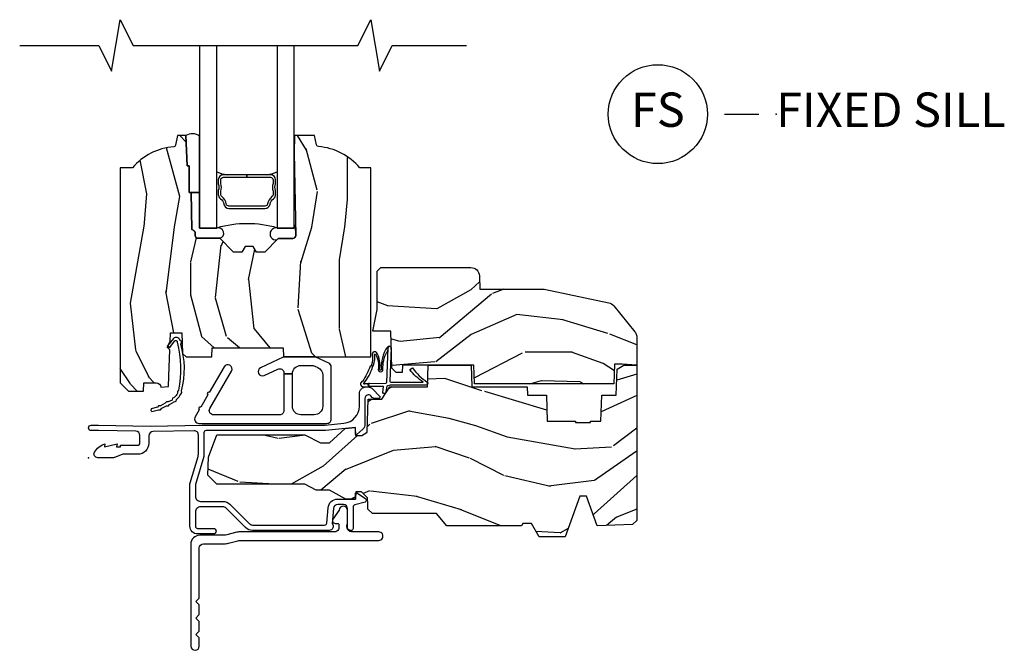
# Model space of a CAD drawing. Extents: x 5.1 to 61.6, y 7.6 to 31.3.
# Drawn here: x 43 to 50.2, y 7.6 to 12.2 of the extents above; entities that cross this region are included whole.
import ezdxf

# ---------------------------------------------------------------- set-up
doc = ezdxf.new("R2010")
doc.units = 0
doc.header["$MEASUREMENT"] = 0
for name, color, linetype in [('ZP-ANNO-MARK', 9, 'Continuous'), ('ZP-ANNO-TITL', 44, 'Continuous'), ('ZP-SECT-ALUM', 63, 'Continuous'), ('ZP-SECT-GLAS', 153, 'Continuous'), ('ZP-SECT-HDWR', 53, 'Continuous'), ('ZP-SECT-SEAL', 8, 'Continuous'), ('ZP-SECT-WDHA', 11, 'Continuous'), ('ZP-SECT-WOOD', 104, 'Continuous'), ('ZP-SECT-WSTP', 40, 'Continuous')]:
    doc.layers.add(name, color=color, linetype=linetype)
doc.layers.add('ZP-ANNO-NPLT', color=7, linetype='Continuous', plot=False)
doc.styles.get("Standard").update_dxf_attribs({"font": 'arial.ttf'})

# ---------------------------------------------------------------- blocks, each defined once
blk = doc.blocks.new('ASW PF AW F S')
at = {"layer": 'ZP-SECT-WDHA'}
h = blk.add_hatch(dxfattribs=at)
h.set_pattern_fill('WOOD3', color=256, scale=2, angle=90, pattern_type=2)
h.set_pattern_definition([(85.23639999999997, (-64.10732942407128, -63.33223751442711), (-1.999983065322525, -22.00000189263917), [0.240832, -23.842358]), (101.3098999999999, (-64.0873294240713, -63.09223751442711), (-1.999995264323212, 8.000001504461904), [0.3059419999999992, -9.892097999999972]), (135, (-64.14732942407129, -62.79223751442711), (-2.000000618897904, 1.224647178113022e-16), [0.226274, -2.602152]), (136.8476, (-64.3073294240713, -62.63223751442711), (-29.9999950750171, 28.00000566776439), [0.438634, -43.42479]), (102.9946, (-64.62732942407129, -62.33223751442711), (3.999995155156693, -18.00000153549879), [0.266834, -26.416494]), (90, (-64.6873294240713, -62.07223751442711), (-2, 2), [0.5, -1.5]), (80.5377, (-64.6873294240713, -61.57223751442711), (-1.999996278404875, -10.00000154739061), [0.24331, -11.922214]), (84.28939999999999, (-64.64732942407129, -63.33223751442711), (-2.000002629332584, -17.99999884699171), [0.200998, -19.898754]), (90, (-64.62732942407129, -63.13223751442711), (-2, 2), [0.3, -1.7]), (118.3008, (-64.62732942407129, -62.83223751442711), (-12.00001774841861, 21.99999023952616), [0.295296, -29.23435]), (142.125, (-64.76732942407129, -62.57223751442711), (9.999998198774431, -8.000003729783886), [0.45607, -22.347438]), (129.2894, (-65.12732942407129, -62.29223751442711), (-9.999999263819644, 12.00000127916504), [0.2842539999999991, -28.14108799999994]), (96.34019999999997, (-65.3073294240713, -62.07223751442711), (-2.000003157919386, 15.99999880521284), [0.362216, -17.748554]), (78.11130000000001, (-65.34732942407129, -61.71223751442711), (-6.000021070497699, -27.99999460209869), [0.388329999999999, -38.44464599999987]), (83.29020000000001, (-65.26732942407129, -63.33223751442711), (1.999987762488058, 18.00000199550261), [0.342344, -33.89214]), (93.36649999999977, (-65.22732942407129, -62.99223751442711), (-2.000021926708988, 31.9999986439374), [0.3405879999999996, -33.71818599999994]), (123.6901, (-65.2473294240713, -62.65223751442711), (2.000002669014383, -3.99999911554232), [0.360556, -6.850548]), (137.4896, (-65.44732942407128, -62.35223751442711), (-22.0000173477424, 19.99998143669362), [0.325575999999999, -32.23206399999987]), (104.9314, (-65.6873294240713, -62.13223751442711), (-5.999993907956282, 22.00000106985105), [0.310484, -30.737866]), (90, (-65.76732942407129, -61.83223751442711), (-2, 2), [0.24, -1.76]), (77.0054, (-65.76732942407129, -61.59223751442711), (3.999995155156692, 18.00000153549879), [0.266833999999999, -26.41649399999994]), (90, (-63.76732942407129, -62.71223751442711), (-2, 2), [0, -2]), (313.1524000000001, (-64.06732942407129, -62.43223751442711), (-28.00000566776439, 29.9999950750171), [0.438633999999999, -43.42478999999987]), (296.5651, (-65.76732942407129, -62.75223751442711), (2.000002618792761, -1.999998315881815), [0.1788859999999995, -4.293249999999984]), (278.1301, (-65.6873294240713, -62.91223751442711), (1.999998711631083, -11.99999955292224), [0.282841999999999, -13.85929199999997]), (246.8014, (-65.64732942407129, -63.19223751442711), (-4.000002650529711, -9.99999946133415), [0.1523159999999995, -15.07922999999997]), (116.5651, (-64.06732942407129, -62.43223751442711), (-2.000002618792761, 1.999998315881816), [0.223606, -4.248530000000001]), (96.7098, (-64.16732942407128, -62.2322375144271), (1.999987762488063, -18.00000199550261), [0.342344, -33.89214]), (79.87529999999998, (-64.20732942407129, -61.89223751442711), (6.000017177233946, 33.99999757929812), [0.568858, -56.31699200000001]), (79.69520000000003, (-63.88732942407128, -63.33223751442711), (1.999989751071982, 12.00000192169581), [0.2236059999999995, -22.13707199999994]), (105.5241, (-63.84732942407129, -63.11223751442711), (5.999995555211211, -22.00000204925839), [0.3736299999999991, -36.98945199999989]), (132.8789, (-63.94732942407128, -62.75223751442712), (23.99999950649528, -26.00000158588162), [0.3821, -37.827846]), (124.6952, (-64.20732942407129, -62.47223751442711), (-14.00001721918892, 19.99998851797505), [0.316227999999999, -31.30654799999994]), (99.46229999999994, (-64.38732942407128, -62.21223751442711), (-1.99999627840487, 10.00000154739061), [0.364966, -11.80056]), (83.41810000000001, (-64.44732942407128, -61.85223751442711), (-3.999973400732614, -34.00000287585999), [0.52345, -51.82156]), (81.86989999999993, (-64.38732942407128, -63.33223751442711), (-1.999998711631099, -11.99999955292224), [0.282841999999999, -13.85929199999997]), (101.3098999999999, (-64.34732942407129, -63.05223751442711), (-1.999995264323212, 8.000001504461904), [0.3059419999999992, -9.892097999999972]), (132.5104, (-64.40732942407129, -62.75223751442712), (19.99998143669362, -22.0000173477424), [0.325576, -32.232064]), (135, (-64.62732942407129, -62.51223751442711), (-2.000000618897904, 1.224647178113022e-16), [0.367696, -2.460732]), (107.354, (-64.88732942407128, -62.25223751442711), (7.999989004518235, -26.00000403819367), [0.335262, -33.190848]), (86.63350000000004, (-64.98732942407129, -61.93223751442711), (-2.000021926708969, -31.9999986439374), [0.340587999999999, -33.71818599999987]), (72.89729999999999, (-64.9673294240713, -61.59223751442711), (5.999990986860595, 20.00000346191399), [0.27203, -26.930912]), (81.25380000000001, (-64.88732942407128, -63.33223751442711), (2.000008394115061, 13.9999986727127), [0.263057999999999, -26.04283399999994]), (104.9314, (-64.84732942407129, -63.07223751442711), (-5.999993907956282, 22.00000106985105), [0.310484, -30.737866]), (122.0054, (-64.92732942407129, -62.77223751442711), (6.000002210755387, -9.9999978895751), [0.377359999999999, -18.49060399999994]), (139.8991, (-65.12732942407129, -62.45223751442711), (26.0000038590926, -21.99999611957034), [0.49679, -49.18218]), (105.9454, (-65.50732942407129, -62.13223751442711), (1.999999778592759, -8.000000253304304), [0.291204, -14.269016]), (83.99099999999996, (-65.58732942407129, -61.85223751442711), (1.999998634963692, 19.99999950181208), [0.3821, -37.827846]), (66.80139999999999, (-65.5473294240713, -61.47223751442711), (4.000002650529713, 9.999999461334149), [0.152316, -15.07923]), (80.5377, (-65.48732942407129, -63.33223751442711), (-1.999996278404875, -10.00000154739061), [0.24331, -11.922214]), (100.008, (-65.44732942407128, -63.09223751442711), (-4.000006944313297, 21.99999910914956), [0.345254, -34.1801]), (127.4054, (-65.50732942407129, -62.75223751442711), (-20.0000199052301, 25.99998492996009), [0.428018, -42.37385]), (119.0546, (-63.76732942407129, -62.41223751442711), (-8.00000005439856, 14.00000076913937), [0.205912, -20.385348]), (100.7843, (-63.86732942407129, -62.2322375144271), (6.000001099358628, -31.99999900738853), [0.4275519999999992, -42.32756599999988]), (82.87500000000001, (-63.94732942407128, -61.81223751442711), (-1.999996563787934, -14.00000075969057), [0.4837359999999999, -15.64078])])
edge = h.paths.add_edge_path()
edge.add_line((2.052504133377482, 2.109000000000131), (1.973504133377418, 2.109000000000131))
edge.add_arc((1.638064352050842, 1.827355041319653), 0.4379996913772308, 40.01779313826731, 85.4925177383528)
edge.add_arc((1.673665272811498, 2.278953640552134), 0.01499999999986626, 191.9999999981122, 265.49251773825466, ccw=False)
edge.add_line((1.658993058800519, 2.275834965190379), (1.64450413337741, 2.344000000000131))
edge.add_line((1.64450413337741, 2.344000000000131), (1.498420881354747, 2.344000000000131))
edge.add_line((1.498420881354747, 2.344000000000131), (1.496238998238738, 2.219000000000117))
edge.add_line((1.496238998238738, 2.219000000000117), (1.506755727958165, 1.616496957890542))
edge.add_arc((1.486758774055041, 1.616147909761795), 0.01999999999999659, -88.99999999999562, 1.000000000004377, ccw=False)
edge.add_line((1.487107822183788, 1.59615095585867), (1.380260626414923, 1.594285931119126))
edge.add_line((1.380260626414923, 1.594285931119126), (1.282474695528521, 1.496499999999751))
edge.add_line((1.282474695528521, 1.496499999999751), (1.222474695528575, 1.496499999999751))
edge.add_line((1.222474695528575, 1.496499999999751), (1.198803334491771, 1.537499999999747))
edge.add_line((1.198803334491771, 1.537499999999747), (1.138803334491826, 1.537499999999747))
edge.add_line((1.138803334491826, 1.537499999999747), (1.115131973455021, 1.496499999999751))
edge.add_line((1.115131973455021, 1.496499999999751), (1.055131973455076, 1.496499999999751))
edge.add_line((1.055131973455076, 1.496499999999751), (0.9551319694673737, 1.59650000398741))
edge.add_line((0.9551319694673737, 1.59650000398741), (0.7958410279796055, 1.59650000398741))
edge.add_arc((0.7958410279796185, 1.616500003987398), 0.01999999999998803, 180.9999999999616, 269.9999999999628, ccw=False)
edge.add_line((0.7758440740765025, 1.616150955858666), (0.7755049130089162, 1.635581480405671))
edge.add_arc((0.755507959105794, 1.635232432276939), 0.01999999999999411, 0.9999999999606148, 59.99999999995718)
edge.add_line((0.765507959105804, 1.652552940352615), (0.7525864686774355, 1.660013166329742))
edge.add_line((0.7525864686774355, 1.660013166329742), (0.7478738309659718, 1.930000000000144))
edge.add_line((0.7478738309659718, 1.930000000000144), (0.7318738309660091, 1.930000000000144))
edge.add_line((0.7318738309660091, 1.930000000000144), (0.7318738309660091, 2.125000000000137))
edge.add_line((0.7318738309660091, 2.125000000000137), (0.7168738309659659, 2.125000000000137))
edge.add_line((0.7168738309659659, 2.125000000000137), (0.7082278442548784, 2.34400000000006))
edge.add_line((0.7082278442548784, 2.34400000000006), (0.6485041333774859, 2.344000000000131))
edge.add_line((0.6485041333774859, 2.344000000000131), (0.6335903333525437, 2.273836087356367))
edge.add_arc((0.6189181193416798, 2.276954762718602), 0.01499999999985339, 274.33589840047534, 348.0000000000028, ccw=False)
edge.add_arc((0.653166478659767, 1.825251574472393), 0.4379996913772721, 94.33589840042157, 139.6219647675229)
edge.add_line((0.3195041333807183, 2.109000000000131), (0.2305041333774795, 2.109000000000131))
edge.add_line((0.2305041333774795, 2.109000000000131), (0.2305041333774795, 0.5440000000001337))
edge.add_line((0.2305041333774795, 0.5440000000001337), (0.2905041333774818, 0.4840000000001314))
edge.add_line((0.2905041333774818, 0.4840000000001314), (0.3994088872079544, 0.4840000000001314))
edge.add_line((0.3994088872079544, 0.4840000000001314), (0.4015041333774718, 0.5440000000001337))
edge.add_line((0.4015041333774718, 0.5440000000001337), (0.4929723682976999, 0.5440000000001337))
edge.add_arc((0.4929723682976913, 0.5103401490250575), 0.03365985097507618, 5.000000002903107, 89.99999999998539, ccw=False)
edge.add_line((0.5265041333774718, 0.5132737983392648), (0.582504133377455, 0.5181731634995916))
edge.add_line((0.582504133377455, 0.5181731634995916), (0.585152064856203, 0.5940000000001451))
edge.add_line((0.585152064856203, 0.5940000000001451), (0.5921955186671823, 0.7856162065545451))
edge.add_line((0.5921955186671823, 0.7856162065545451), (0.5735041756331896, 0.8043075495439158))
edge.add_line((0.5735041756331896, 0.8043075495439158), (0.5942715443921145, 0.8450658056413918))
edge.add_line((0.5942715443921145, 0.8450658056413918), (0.5965041756331573, 0.9089999999999296))
edge.add_line((0.5965041756331573, 0.9089999999999296), (0.6785041333774586, 0.9089999999999296))
edge.add_line((0.6785041333774586, 0.9089999999999296), (0.6837427805080267, 0.7589847706761166))
edge.add_line((0.6837427805080267, 0.7589847706761166), (0.7096152679067984, 0.7339999999999893))
edge.add_line((0.7096152679067984, 0.7339999999999893), (0.8972353475095645, 0.7339999999999893))
edge.add_line((0.8972353475095645, 0.7339999999999893), (0.8995041333780307, 0.7989695267729733))
edge.add_line((0.8995041333780307, 0.7989695267729733), (1.415504133377993, 0.7989695267729733))
edge.add_line((1.415504133377993, 0.7989695267729733), (1.417772919246403, 0.7339999999999893))
edge.add_line((1.417772919246403, 0.7339999999999893), (2.052504133377482, 0.7339999999999893))
edge.add_line((2.052504133377482, 0.7339999999999893), (2.052504133377482, 2.109000000000131))
h = blk.add_hatch(dxfattribs=at)
h.set_pattern_fill('WOOD3', color=256, scale=2, angle=170, pattern_type=2)
h.set_pattern_definition([(165.2364, (4.604389940716658, -1.716057957180321), (21.31847901549633, -5.789859065948551), [0.240832, -23.842358]), (181.3099, (4.371509043547066, -1.654686239480014), (-8.225759038695628, -0.5804251597106893), [0.3059419999999998, -9.892097999999994]), (215, (4.065647826983389, -1.661680251360667), (-0.3472964628043537, -1.96961611551987), [0.226274, -2.602152]), (216.8476, (3.880294878074725, -1.791465783415912), (-32.78406714079374, -24.68207778133389), [0.438634, -43.42479]), (182.9946, (3.529285135317647, -2.054509811079739), (18.42113293576037, 0.8135587761682705), [0.266834, -26.416494]), (170, (3.262816228874456, -2.06844975006707), (-2.316911861358276, -1.622319150690555), [0.4999999999999998, -1.499999999999999]), (160.5377, (2.770412352368352, -1.981625661233605), (9.500783344918702, -3.706093886339545), [0.24331, -11.922214]), (164.2894000000001, (4.510619924776515, -2.247854143806913), (17.37924160681557, -5.095285093198485), [0.200998, -19.898754]), (170, (4.317131337727412, -2.193428353213283), (-2.316911861358276, -1.622319150690555), [0.2999999999999998, -1.699999999999999]), (198.3008, (4.021689011823749, -2.141333899913204), (-23.74954216806198, -7.997452301142774), [0.295296, -29.23435]), (222.125, (3.741328251167205, -2.234058459141512), (9.614947161107517, 8.458889687255558), [0.45607, -22.347438]), (209.2894, (3.403068736363693, -2.539967760479166), (-13.55417594471107, -7.764298450998116), [0.284254, -28.141088]), (176.3402, (3.15515435872096, -2.679030556934639), (-16.10421977526048, 0.8087520192303599), [0.362216, -17.748554]), (158.1113, (2.793677640529888, -2.655909523095032), (26.53271904359165, -10.77101530580106), [0.38833, -38.444646]), (163.2902000000001, (4.402958054623019, -2.858434950674482), (-17.37924728909397, 5.095270998947914), [0.342344, -33.89214]), (173.3665, (4.075069345705545, -2.760002260147238), (-31.86114692379661, 3.587104350246542), [0.340588, -33.718186]), (203.6901, (3.736761746128057, -2.720658034800726), (4.286526959831396, 1.275025577407217), [0.360556, -6.850548]), (217.4896, (3.406589784691008, -2.865525132103088), (-23.51639970003244, -18.19282732060551), [0.325576, -32.232064]), (184.9314, (3.148256516388258, -3.063676393739294), (-22.70765962799548, -2.088580424131213), [0.310484, -30.737866]), (170, (2.838922336271241, -3.090366560680191), (-2.316911861358276, -1.622319150690555), [0.2399999999999999, -1.759999999999999]), (157.0054, (2.602568475548312, -3.048690998040128), (-17.03194919702135, 7.064893705450891), [0.266834, -26.416494]), (170, (4.052849514255845, -1.273561451002674), (-2.316911861358276, -1.622319150690555), [0, -1.999999999999999]), (33.15240000000008, (3.725008890112347, -1.520382287159596), (-34.4063776990759, -22.36517819120654), [0.438634, -43.42479]), (16.5651, (3.744945469042474, -3.250122884133767), (2.316910657574222, 1.622322022142024), [0.178886, -4.29325]), (358.1301, (3.91640656373778, -3.199121972319499), (12.1649887274718, -0.1141638171402071), [0.282842, -13.859292]), (326.8014, (4.199098661687877, -3.208351151945751), (9.1534838287124, -5.675715305442), [0.152316, -15.07923]), (196.5651, (3.725008890112347, -1.520382287159596), (-2.316910657574222, -1.622322022142024), [0.2236059999999999, -4.248529999999998]), (176.7098, (3.510682521743213, -1.58413342692743), (18.0738357497184, -1.156064090092353), [0.342344, -33.89214]), (159.8753000000001, (3.168901958612384, -1.564485356641162), (-32.44156916969214, 11.81290105467157), [0.568858, -56.31699200000001]), (159.6952000000001, (4.642592539803381, -1.499400251517635), (-11.47040035302124, 4.053383878502781), [0.2236059999999999, -22.13707199999999]), (185.5241, (4.432880761247374, -1.421805342310422), (22.70766087856624, 2.088581876288339), [0.37363, -36.989452]), (212.8789, (4.060985152396286, -1.457772773651548), (29.77255931841605, 19.12053269156008), [0.3821, -37.827846]), (204.6952000000001, (3.740090455359466, -1.665201299687982), (-22.12722123007477, -10.31436394025576), [0.316228, -31.306548]), (179.4623, (3.452783767596245, -1.797318169036777), (-10.19537476309, -0.2331297955978164), [0.364966, -11.80056]), (163.4181, (3.087834085851833, -1.793893290257415), (32.78887834283088, -9.843243356947559), [0.52345, -51.82156]), (161.8699, (4.555768450969918, -1.991804128023739), (11.4703964642499, -4.053392291597659), [0.282842, -13.859292]), (181.3099, (4.286968207233176, -1.903790328156511), (-8.225759038695628, -0.5804251597106893), [0.3059419999999998, -9.892097999999994]), (212.5104, (3.981106990669499, -1.910784340037164), (25.13874798031407, 15.8758738578798), [0.325576, -32.23206399999999]), (215, (3.706550530859843, -2.085766483059786), (-0.3472964628043537, -1.96961611551987), [0.367696, -2.460732]), (187.354, (3.405351988883268, -2.296667972649559), (26.99418906715191, 3.363597875096818), [0.3352619999999998, -33.19084799999997]), (166.6335000000001, (3.072848690152668, -2.339581331097362), (31.16654659806278, -7.526378549481374), [0.340588, -33.718186]), (152.8972999999999, (2.741487017681855, -2.260844795630361), (-18.65427096867755, 9.381801796357344), [0.27203, -26.930912]), (161.2538, (4.468944362136451, -2.484208004529844), (-13.44000942209144, 4.40069802947001), [0.2630579999999998, -26.04283399999999]), (184.9314, (4.219840273459955, -2.399667168215953), (-22.70765962799548, -2.088580424131213), [0.310484, -30.737866]), (202.0054, (3.910506093342939, -2.426357335156851), (10.8899649016545, 4.172367285044429), [0.37736, -18.490604]), (219.8991, (3.560637976845646, -2.567751468905875), (26.18062003425594, 21.78474614393879), [0.49679, -49.18218]), (185.9454, (3.179513188368306, -2.886410998197096), (8.225758590440604, 0.5804298226595761), [0.291204, -14.269016]), (163.991, (2.889875163311533, -2.916574128691332), (-19.34885845132704, 5.442577628555256), [0.3821, -37.827846]), (146.8014000000001, (2.522594144273571, -2.81119551105741), (-9.153483828712398, 5.675715305442001), [0.152316, -15.07923]), (160.5377, (4.364755455536294, -3.075092656337168), (9.500783344918702, -3.706093886339545), [0.24331, -11.922214]), (180.008, (4.135347521920041, -2.994024783576616), (-22.36036360548723, -0.1189780968844976), [0.345254, -34.1801]), (207.4054, (3.790093995235875, -2.994072868350593), (-29.0779537470708, -15.18132466061387), [0.428018, -42.37385]), (199.0546, (3.757407188352182, -1.221466997702594), (-15.17649473040698, -5.447387456773114), [0.205912, -20.385348]), (180.7843000000001, (3.562776975043292, -1.288691101023768), (32.55573637576239, 0.3521060877535538), [0.4275519999999999, -42.32756599999998]), (162.8750000000001, (3.135265864564811, -1.294543486644634), (13.44001353167818, -4.400686741272038), [0.4837359999999999, -15.64078])])
edge = h.paths.add_edge_path()
edge.add_line((3.314700007252451, 1.227454980074522), (3.784225316301768, 1.127047327426499))
edge.add_arc((3.771259812475633, 1.066418161915712), 0.06199999999999916, 38.92112953012952, 77.92915269187972, ccw=False)
edge.add_line((3.81949652643517, 1.105369662867353), (3.972893191566012, 0.9154064810261636))
edge.add_arc((3.924656477606481, 0.8764549800745195), 0.06199999999999616, 15.000000000006878, 38.921129530135715, ccw=False)
edge.add_line((3.984543878836398, 0.892501760870882), (3.986700007252452, 0.8844549800745227))
edge.add_line((3.986700007252452, 0.8844549800745227), (3.986700007252452, 0.6730000000000125))
edge.add_line((3.986700007252452, 0.6730000000000125), (3.880700007252475, 0.6800000000000069))
edge.add_line((3.880700007252475, 0.6800000000000069), (3.825700007252451, 0.6800000000000104))
edge.add_line((3.825700007252451, 0.6800000000000104), (3.820741257984622, 0.538000000000011))
edge.add_line((3.820741257984622, 0.538000000000011), (2.807414311133837, 0.538000000000011))
edge.add_line((2.807414311133837, 0.538000000000011), (2.80270000725245, 0.6730000000000125))
edge.add_line((2.80270000725245, 0.6730000000000125), (2.283700007252452, 0.6730000000000125))
edge.add_line((2.283700007252452, 0.6730000000000125), (2.281849206469388, 0.6200000000000081))
edge.add_line((2.281849206469388, 0.6200000000000081), (2.23809369424573, 0.6200000000000081))
edge.add_line((2.23809369424573, 0.6200000000000081), (2.207093694245732, 0.6510000000000034))
edge.add_line((2.207093694245732, 0.6510000000000034), (2.19770000725245, 0.9200000000000124))
edge.add_line((2.19770000725245, 0.9200000000000124), (2.066700007252453, 0.9200000000000124))
edge.add_line((2.066700007252453, 0.9200000000000124), (2.09870000725245, 1.077454980074524))
edge.add_line((2.09870000725245, 1.077454980074524), (2.09870000725245, 1.357344557662667))
edge.add_line((2.09870000725245, 1.357344557662667), (2.126700007252452, 1.383454980074521))
edge.add_line((2.126700007252452, 1.383454980074521), (2.7803796631737, 1.383454980074521))
edge.add_arc((2.780379663173698, 1.32145498007452), 0.06200000000000072, 2.0000000000022737, 89.99999999999801, ccw=False)
edge.add_line((2.842341894448882, 1.323618748870078), (2.84570000725245, 1.227454980074522))
edge.add_line((2.84570000725245, 1.227454980074522), (3.314700007252451, 1.227454980074522))
h = blk.add_hatch(dxfattribs=at)
h.set_pattern_fill('WOOD3', color=256, scale=2, angle=170, pattern_type=2)
h.set_pattern_definition([(165.2364, (-0.0590403804067563, -0.3348346360241508), (21.31847901549633, -5.789859065948551), [0.240832, -23.842358]), (181.3099, (-0.291921277576348, -0.2734629183238433), (-8.225759038695628, -0.5804251597106893), [0.3059419999999998, -9.892097999999994]), (215, (-0.5977824941400254, -0.2804569302044967), (-0.3472964628043537, -1.96961611551987), [0.226274, -2.602152]), (216.8476, (-0.7831354430486881, -0.4102424622597411), (-32.78406714079374, -24.68207778133389), [0.438634, -43.42479]), (182.9946, (-1.134145185805768, -0.6732864899235685), (18.42113293576037, 0.8135587761682705), [0.266834, -26.416494]), (170, (-1.400614092248958, -0.6872264289108992), (-2.316911861358276, -1.622319150690555), [0.4999999999999998, -1.499999999999999]), (160.5377, (-1.893017968755062, -0.6004023400774341), (9.500783344918702, -3.706093886339545), [0.24331, -11.922214]), (164.2894000000001, (-0.152810396346899, -0.8666308226507431), (17.37924160681557, -5.095285093198485), [0.200998, -19.898754]), (170, (-0.346298983396002, -0.8122050320571128), (-2.316911861358276, -1.622319150690555), [0.2999999999999998, -1.699999999999999]), (198.3008, (-0.6417413092996638, -0.7601105787570337), (-23.74954216806198, -7.997452301142774), [0.295296, -29.23435]), (222.125, (-0.9221020699562086, -0.8528351379853409), (9.614947161107517, 8.458889687255558), [0.45607, -22.347438]), (209.2894, (-1.260361584759722, -1.158744439322996), (-13.55417594471107, -7.764298450998116), [0.284254, -28.141088]), (176.3402, (-1.508275962402455, -1.297807235778468), (-16.10421977526048, 0.8087520192303599), [0.362216, -17.748554]), (158.1113, (-1.869752680593527, -1.274686201938862), (26.53271904359165, -10.77101530580106), [0.38833, -38.444646]), (163.2902000000001, (-0.2604722665003951, -1.477211629518312), (-17.37924728909397, 5.095270998947914), [0.342344, -33.89214]), (173.3665, (-0.5883609754178689, -1.378778938991067), (-31.86114692379661, 3.587104350246542), [0.340588, -33.718186]), (203.6901, (-0.9266685749953583, -1.339434713644555), (4.286526959831396, 1.275025577407217), [0.360556, -6.850548]), (217.4896, (-1.256840536432406, -1.484301810946918), (-23.51639970003244, -18.19282732060551), [0.325576, -32.232064]), (184.9314, (-1.515173804735156, -1.682453072583123), (-22.70765962799548, -2.088580424131213), [0.310484, -30.737866]), (170, (-1.824507984852173, -1.709143239524021), (-2.316911861358276, -1.622319150690555), [0.2399999999999999, -1.759999999999999]), (157.0054, (-2.060861845575102, -1.667467676883957), (-17.03194919702135, 7.064893705450891), [0.266834, -26.416494]), (170, (-0.6105808068675689, 0.1076618701534968), (-2.316911861358276, -1.622319150690555), [0, -1.999999999999999]), (33.15240000000008, (-0.9384214310110668, -0.1391589660034251), (-34.4063776990759, -22.36517819120654), [0.438634, -43.42479]), (16.5651, (-0.9184848520809412, -1.868899562977596), (2.316910657574222, 1.622322022142024), [0.178886, -4.29325]), (358.1301, (-0.7470237573856338, -1.817898651163329), (12.1649887274718, -0.1141638171402071), [0.282842, -13.859292]), (326.8014, (-0.4643316594355378, -1.827127830789581), (9.1534838287124, -5.675715305442), [0.152316, -15.07923]), (196.5651, (-0.9384214310110668, -0.1391589660034251), (-2.316910657574222, -1.622322022142024), [0.2236059999999999, -4.248529999999998]), (176.7098, (-1.152747799380201, -0.2029101057712599), (18.0738357497184, -1.156064090092353), [0.342344, -33.89214]), (159.8753000000001, (-1.494528362511029, -0.183262035484992), (-32.44156916969214, 11.81290105467157), [0.568858, -56.31699200000001]), (159.6952000000001, (-0.020837781320032, -0.118176930361465), (-11.47040035302124, 4.053383878502781), [0.2236059999999999, -22.13707199999999]), (185.5241, (-0.2305495598760405, -0.04058202115425198), (22.70766087856624, 2.088581876288339), [0.37363, -36.989452]), (212.8789, (-0.6024451687271277, -0.0765494524953779), (29.77255931841605, 19.12053269156008), [0.3821, -37.827846]), (204.6952000000001, (-0.923339865763948, -0.2839779785318115), (-22.12722123007477, -10.31436394025576), [0.316228, -31.306548]), (179.4623, (-1.21064655352717, -0.4160948478806071), (-10.19537476309, -0.2331297955978164), [0.364966, -11.80056]), (163.4181, (-1.57559623527158, -0.4126699691012447), (32.78887834283088, -9.843243356947559), [0.52345, -51.82156]), (161.8699, (-0.107661870153497, -0.610580806867569), (11.4703964642499, -4.053392291597659), [0.282842, -13.859292]), (181.3099, (-0.3764621138902378, -0.5225670070003401), (-8.225759038695628, -0.5804251597106893), [0.3059419999999998, -9.892097999999994]), (212.5104, (-0.682323330453916, -0.5295610188809936), (25.13874798031407, 15.8758738578798), [0.325576, -32.23206399999999]), (215, (-0.9568797902635708, -0.704543161903616), (-0.3472964628043537, -1.96961611551987), [0.367696, -2.460732]), (187.354, (-1.258078332240147, -0.9154446514933885), (26.99418906715191, 3.363597875096818), [0.3352619999999998, -33.19084799999997]), (166.6335000000001, (-1.590581630970746, -0.9583580099411915), (31.16654659806278, -7.526378549481374), [0.340588, -33.718186]), (152.8972999999999, (-1.921943303441558, -0.8796214744741908), (-18.65427096867755, 9.381801796357344), [0.27203, -26.930912]), (161.2538, (-0.1944859589869621, -1.102984683373673), (-13.44000942209144, 4.40069802947001), [0.2630579999999998, -26.04283399999999]), (184.9314, (-0.4435900476634584, -1.018443847059783), (-22.70765962799548, -2.088580424131213), [0.310484, -30.737866]), (202.0054, (-0.7529242277804755, -1.04513401400068), (10.8899649016545, 4.172367285044429), [0.37736, -18.490604]), (219.8991, (-1.102792344277768, -1.186528147749704), (26.18062003425594, 21.78474614393879), [0.49679, -49.18218]), (185.9454, (-1.483917132755108, -1.505187677040926), (8.225758590440604, 0.5804298226595761), [0.291204, -14.269016]), (163.991, (-1.773555157811881, -1.535350807535162), (-19.34885845132704, 5.442577628555256), [0.3821, -37.827846]), (146.8014000000001, (-2.140836176849843, -1.42997218990124), (-9.153483828712398, 5.675715305442001), [0.152316, -15.07923]), (160.5377, (-0.2986748655871203, -1.693869335180998), (9.500783344918702, -3.706093886339545), [0.24331, -11.922214]), (180.008, (-0.5280827992033732, -1.612801462420446), (-22.36036360548723, -0.1189780968844976), [0.345254, -34.1801]), (207.4054, (-0.8733363258875393, -1.612849547194422), (-29.0779537470708, -15.18132466061387), [0.428018, -42.37385]), (199.0546, (-0.9060231327712316, 0.1597563234535758), (-15.17649473040698, -5.447387456773114), [0.205912, -20.385348]), (180.7843000000001, (-1.100653346080122, 0.09253222013240252), (32.55573637576239, 0.3521060877535538), [0.4275519999999999, -42.32756599999998]), (162.8750000000001, (-1.528164456558604, 0.0866798345115366), (13.44001353167818, -4.400686741272038), [0.4837359999999999, -15.64078])])
h.paths.add_polyline_path([(3.1905, 0.5160000000000089), (3.192665087708498, 0.4540000000000113), (3.329934895335548, 0.4540000000000113), (3.336499999999997, 0.2660000000000124), (3.541499999999999, 0.2660000000000124), (3.541499999999999, 0.2560000000000144), (3.651500000000002, 0.2560000000000144), (3.651500000000002, 0.2660000000000124), (3.726500000000001, 0.2660000000000124), (3.733065104664448, 0.4540000000000078), (3.837820104233295, 0.4540000000000113), (3.8445, 0.6452871870789068), (3.892499999999998, 0.6730000000000161), (3.986700007252452, 0.6730000000000161), (3.986700007252455, -0.4558120287953145), (3.955450007252459, -0.4870620287953109), (3.699499999999997, -0.4959999999999809), (3.621499999999997, -0.2809999999999846), (3.573499999999999, -0.2809999999999881), (3.466113953488371, -0.5769999999999876), (3.276262507252454, -0.576999999999984), (3.221700007252455, -0.4799999999999827), (3.158700007252452, -0.4799999999999827), (3.149700007252452, -0.4959999999999809), (2.6065, -0.4959999999999809), (2.530981033194045, -0.4059999999999846), (2.064207156179676, -0.4059999999999811), (2.031826395085548, -0.3736192389058459), (2.030500007252452, -0.3356364609659685), (2.029013706611504, -0.2930743793571935), (1.986436418768029, -0.2487939999999824), (1.9435, -0.2487939999999789), (1.94168411998643, -0.300793999999982), (1.871848332148513, -0.3007939999999856), (1.751481838366341, -0.236793999999982), (1.655572493757503, -0.236793999999982), (1.573207958934133, -0.1929999999999836), (0.9332499999999797, -0.1929999999999836), (0.868635699902562, -0.1260456331056652), (0.873180432528347, 0.0040984814693736), (0.9332499999999726, 0.1670249998323259), (1.573207958934126, 0.1670249998323259), (1.686051546854915, 0.1070249998323236), (1.751481838366338, 0.1070249998323236), (1.866021500227304, 0.2114848819772561), (1.940381662362881, 0.2190249998323317), (1.942372146223913, 0.162024999832326), (1.988499999999998, 0.162024999832326), (2.026421215878855, 0.1855361536772158), (2.034818398427358, 0.4260000000000162), (2.133053316612222, 0.4260000000000126), (2.191500000000001, 0.5160000000000124), (2.465017439189796, 0.5160000000000124), (2.470500000000001, 0.6730000000000125), (2.782499999999998, 0.6730000000000125), (2.787982560810203, 0.5160000000000124)])
at = {"layer": 'ZP-ANNO-NPLT'}
blk.add_point((0, 0), dxfattribs=at)
at = {"layer": 'ZP-SECT-ALUM'}
for points in [[(1.15228899823822, 2.058917705877457), (1.152288998245723, 2.040917705867452), (1.322788998237201, 2.040917705867452, -0.4142135621681073), (1.342788998241218, 2.020917705877446), (1.342788998241218, 1.995394969187453, 0.181968631488466), (1.342788998241218, 1.94044044253746), (1.342788998241218, 1.915917705867452, -0.2425003198130924), (1.334396108950529, 1.899630441485451, 0.2026976152290968), (1.302559374264234, 1.847895747607447, -0.3704542038672424), (1.282788998244229, 1.830917705877448), (1.021788998247274, 1.830917705877448, -0.3704542035773191), (1.002018622215616, 1.847895747607973, 0.2026976144668779), (0.9701818875202264, 1.89963044147745, -0.2425003187691884), (0.9617889982253871, 1.915917705867452), (0.961788998235221, 1.94044044251701, 2.002886843801154e-10), (0.961788998235221, 1.94044044251701, 0.1819686314462765), (0.961788998235221, 1.995394969187453), (0.961788998235221, 2.020917705877446, -0.414213562373017), (0.9817889982392387, 2.040917705881435), (1.15228899823822, 2.040917705867452), (1.15228899823822, 2.058917705877457), (0.9817889982392387, 2.058917705877457, 0.4142135623654314), (0.9437889982382046, 2.020917705877446), (0.9437889982382046, 1.991896863477445, -0.2085144136953475), (0.9437889982382046, 1.943938548247454), (0.9437889982382046, 1.915917705867452, 0.2425003197641492), (0.9597354878662543, 1.884971903557451, -0.2026976151293441), (0.9842252837774197, 1.845175985196102, 0.3704542039657291), (1.021788998233234, 1.812917705867443), (1.282788998244229, 1.812917705867443, 0.3704542040486511), (1.320352712690209, 1.845175985197438, -0.2026976152495438), (1.344842508605069, 1.884971903564699, 0.242500319581975), (1.360788998238235, 1.915917705867452), (1.360788998238235, 1.943938548247454, -0.2085144139523336), (1.360788998238235, 1.991896863485062), (1.360788998237211, 2.020917705877446, 0.4142135623530158), (1.322788998237201, 2.058917705877443), (1.15228899823822, 2.058917705877457)], [(1.721700007252437, 0.2369999999999983), (1.857884936623875, 0.2508052475228446, 0.3849238566822448), (1.970278129417266, 0.3751678963047667), (1.970278129417266, 0.4653188046646513, -0.4215360093686791), (2.021524776169194, 0.5153032609673432), (2.029840719758553, 0.5150958556091219, -0.1960866233651881), (2.068595148797228, 0.4981507263715344), (2.117300195341655, 0.4480567826176305, -0.6631073363314187), (2.110130432234357, 0.4310858072923836), (2.081598857785195, 0.4310858072923658, -0.2025682024898671), (2.063674450016947, 0.4386583689792296), (2.053202537185498, 0.4494289040591184, 0.6732738117808869), (2.010278129417269, 0.4320014657459766), (2.010278129417269, 0.244796717326885, -0.2076361576767622), (1.994429072284397, 0.2082766803432463), (1.951208073755807, 0.1678594745208279, -0.6561279548363511), (1.941109960611754, 0.1722418789588644), (1.941109960611754, 0.2190368813251453), (1.723722251925973, 0.1970000000000027), (0.8555041333553284, 0.1969999999999992, 0.414213562373185), (0.8395041333553266, 0.1809999999999974), (0.8395041333553266, 0.0136980778414078, -0.0726790106845621), (0.8388350935387443, 0.0091196873103883), (0.7781731731719219, -0.1940096612004041, 0.0726790106845036), (0.7775041333553361, -0.19858805173142), (0.7775041333553361, -0.2797948042119636, 0.4142135623730951), (0.8155041333553363, -0.3177948042119638), (0.978254349993307, -0.3177948042119638, -0.1989123673796635), (1.028458931457553, -0.3385902227477189), (1.170583823138557, -0.480715114428719, 0.1989123673796729), (1.192504133355338, -0.4897948042119396), (1.716659021317305, -0.4897948042119396, 0.3888787318528549), (1.732598136486772, -0.4751892960959055), (1.742185367298709, -0.3656067464768569, -0.3888787318529767), (1.812915190863222, -0.3007948042119395), (1.941220100289889, -0.3007948042119395), (1.941220100289889, -0.2607944996525973, -0.5949374815386812), (1.950487934499978, -0.2557624762449251), (2.014543374045992, -0.2973605650717062, -0.2539676464749763), (2.019096983695838, -0.3057472707511621), (2.019096983695838, -0.3136652289715407, -0.3394542588633312), (2.011685174146865, -0.3233244872344301), (1.936363028633707, -0.3435069952968561, 0.3394542588634779), (1.924504133355345, -0.3589618085174848), (1.924504133355345, -0.5147948042119417, -0.4222476712487387), (1.909093903868228, -0.5297891935548904, -0.6392693330872596), (1.884504133355343, -0.4791733873415929), (1.884504133355343, -0.3717948042119374, 0.4142135623730867), (1.853504133355343, -0.3407948042119386), (1.812915190863218, -0.3407948042119386, 0.3888787318529917), (1.782033155222379, -0.3690929761867636), (1.772504133355344, -0.4780101945211151, -0.6500495232070223), (1.749504133355344, -0.5297948042119422), (1.192504133355345, -0.5297948042119422, -0.1989123673796878), (1.142299551891095, -0.5089993856761801), (1.000174660210092, -0.36687449399518, 0.1989123673796756), (0.978254349993307, -0.3577948042119665), (0.8155041333553363, -0.3577948042119665, 0.4142135623730951), (0.7775041333553361, -0.3957948042119668), (0.7775041333553361, -0.4987952522567838, 0.4142135623731921), (0.7935041333553379, -0.5147952522567856), (0.9083827542574205, -0.5147952522567856, -0.9952780607688192), (0.9083827542581737, -0.5547948042119373), (0.7935041333553379, -0.5547948042119373, -0.4142135623730998), (0.7375041333553369, -0.4987948042119364), (0.7375041333553369, -0.1972728825014371, -0.07267901068454), (0.739469437816556, -0.1838238603165756), (0.7969952340431412, 0.0088040261633005, 0.0726790106845254), (0.7995041333553274, 0.0259729906546085), (0.7995041333553274, 0.1649733719514543, 0.4193348017583496), (0.7679631087557723, 0.1959686505012996), (0.4694589754004461, 0.190758241472242, 0.4091108014277339), (0.4390000000000001, 0.1597629629223931), (0.4390000000000001, 0.1059999999999945, -0.4142135623730791), (0.3580000000000005, 0.0249999999999986), (0.2520585937992443, 0.0249999999999986, 0.094723452104636), (0.2461570654743603, 0.0238718513787113), (0.1888429345256384, 0.0011281486212802, -0.0947234521046238), (0.1829414062007544, -3.6e-15), (0.06700000000000017, 0, -0.5721499030887849), (0.04340909198694476, 0.0401327475845399, -0.2023887188474441), (0.120000000000001, 0.0999999999999979), (0.1161208064244121, 0.0779999999999994), (0.208000000000002, 0.0999999999999979), (0.2041208064244131, 0.0779999999999994), (0.2330000000000041, 0.0779999999999994), (0.2330000000000005, 0.0899999999999963), (0.3580000000000005, 0.0899999999999963, 0.4142135623730626), (0.3739999999999988, 0.1059999999999981), (0.3739999999999988, 0.1612774134008461, 0.4091108014277008), (0.3435410245995563, 0.192272691950695), (0.07271372783816332, 0.1969999999999992), (0.01999999999999957, 0.1969999999999992, -1), (0.01999999999999957, 0.2369999999999983), (0.07306280254996622, 0.2369999999999983), (0.4498814049011344, 0.2304226068297943), (0.8267000072525441, 0.2369999999999983)]]:
    blk.add_lwpolyline(points, format="xyb", close=True, dxfattribs=at)
at = {"layer": 'ZP-SECT-GLAS'}
for points in [[(0.8085389982387287, 3), (0.8085389982386744, 1.671500003987441), (0.9335389982386744, 1.671500003987441), (0.9335389982387287, 3)], [(1.371038998238731, 3), (1.371038998238731, 1.671500003987413), (1.496038998238731, 1.671500003987413), (1.496038998238731, 3)]]:
    blk.add_lwpolyline(points, dxfattribs=at)
at = {"layer": 'ZP-SECT-HDWR'}
blk.add_lwpolyline([(1.765396676453756, 0.2809999999999881), (1.765396676453756, 0.659226518252666, 0.2914734195860882), (1.747497842567719, 0.6873220596508034), (1.653625308025789, 0.7310955413981244, 0.1095178116832403), (1.640524141911834, 0.7339999999999894), (1.428269210995688, 0.7339999999999894, 0.1095178116832415), (1.415168044881733, 0.7310955413981244), (1.251295510339796, 0.6546805235799537, 1), (1.277497842567721, 0.5984894407836805), (1.377295510339801, 0.6450258575318077, -0.5486187866266671), (1.421396676453762, 0.6169303161336721), (1.421396676453762, 0.6099999999999888), (1.483396676453759, 0.6099999999999888, -0.414213562373094), (1.545396676453757, 0.6719999999999882), (1.619906538286111, 0.6719999999999882, -0.1095178116832414), (1.646108870514021, 0.6661910827962619), (1.667599008681685, 0.6561700667938731, -0.2914734195860875), (1.703396676453758, 0.5999789839976017), (1.703396676453758, 0.3739999999999881, -0.4142135623730929), (1.641396676453761, 0.3119999999999905), (1.545396676453757, 0.3119999999999905, -0.4142135623730962), (1.483396676453759, 0.3739999999999881), (1.483396676453759, 0.6099999999999888), (1.421396676453762, 0.6099999999999888), (1.421396676453762, 0.3429999999999893, -0.4142135623730962), (1.390396676453756, 0.3119999999999905), (0.909783826523034, 0.3119999999999905, -0.577350269189627), (0.8829370390057196, 0.3584999999999887), (1.039976312225286, 0.630499999999989, 1), (0.9862827371906577, 0.6614999999999878), (0.8786054673721058, 0.4749974978539413, 1), (0.8686054673721005, 0.4576769897782534), (0.8161054673721058, 0.3667443223808853, 1), (0.8061054673721005, 0.3494238143051973), (0.7755498889364478, 0.2964999999999875, 0.5773502691896192), (0.8023966764537622, 0.2499999999999893), (1.734396676453764, 0.2499999999999893, 0.4142135623730951)], format="xyb", close=True, dxfattribs=at)
at = {"layer": 'ZP-SECT-SEAL'}
for points in [[(0.8085389982386744, 2.34088153183354, 0.2956974289652279), (0.7082278442548784, 2.34400000000006), (0.7168738309659659, 2.125000000000137), (0.7318738309660091, 2.125000000000137), (0.7318738309660091, 1.930000000000144), (0.8085389982386744, 1.930000000000144)], [(0.8085389982386744, 1.930000000000144), (0.7478738309659718, 1.930000000000144), (0.7525864686774355, 1.660013166329742), (0.765507959105804, 1.652552940352615, -0.2632780284372614), (0.7755049130089162, 1.635581480405671), (0.7758440740765025, 1.616150955858666, 0.4091108014277212), (0.7958410279796055, 1.59650000398741), (0.9551319694673737, 1.59650000398741, 1), (0.933738998238681, 1.671500003987441), (0.8085389982386744, 1.671500003987441)], [(1.505509811128519, 1.687875485258838, 0.2068247676396811), (1.496038998238731, 1.687539360736318), (1.496038998238731, 1.671500003987413), (1.371038998238731, 1.671500003987413, 1.163933386324613), (1.370432747094668, 1.584458051775409), (1.380260626414923, 1.594285931119126), (1.487107822183788, 1.59615095585867, 0.414213562373096), (1.506755727958165, 1.616496957890542)]]:
    blk.add_lwpolyline(points, format="xyb", close=True, dxfattribs=at)
for centre, radius, start, end in [((1.04214577697374, 2.32319539235092), 0.2664011739124696, 245.9407388833435, 262.7609210393996), ((1.263445877616704, 2.319400546080923), 0.2625267906547421, 277.1543169061292, 294.1945786583719), ((1.153739098894704, 0.9159830466297709), 0.7868963827236857, 73.7648901751183, 106.2351098248817)]:
    blk.add_arc(centre, radius, start, end, dxfattribs=at)
at = {"layer": 'ZP-SECT-WOOD'}
for points in [[(2.052504133377482, 2.109000000000131), (1.973504133377418, 2.109000000000131, 0.2010665912418296), (1.672486433572573, 2.2640000343635, -0.3321349284751418), (1.658993058800519, 2.275834965190379), (1.64450413337741, 2.344000000000131), (1.498420881354747, 2.344000000000131), (1.496238998238738, 2.219000000000117), (1.506755727958165, 1.616496957890542, -0.4142135623730955), (1.487107822183788, 1.59615095585867), (1.380260626414923, 1.594285931119126), (1.282474695528521, 1.496499999999751), (1.222474695528575, 1.496499999999751), (1.198803334491771, 1.537499999999747), (1.138803334491826, 1.537499999999747), (1.115131973455021, 1.496499999999751), (1.055131973455076, 1.496499999999751), (0.9551319694673737, 1.59650000398741), (0.7958410279796055, 1.59650000398741, -0.4091108014277166), (0.7758440740765025, 1.616150955858666), (0.7755049130089162, 1.635581480405671, 0.2632780284372494), (0.765507959105804, 1.652552940352615), (0.7525864686774355, 1.660013166329742), (0.7478738309659718, 1.930000000000144), (0.7318738309660091, 1.930000000000144), (0.7318738309660091, 2.125000000000137), (0.7168738309659659, 2.125000000000137), (0.7082278442548784, 2.34400000000006), (0.6485041333774859, 2.344000000000131), (0.6335903333525437, 2.273836087356367, -0.3329664003410511), (0.6200521717473464, 2.261997693315246, 0.2002102767412536), (0.3195041333807183, 2.109000000000131), (0.2305041333774795, 2.109000000000131), (0.2305041333774795, 0.5440000000001337), (0.2905041333774818, 0.4840000000001314), (0.3994088872079544, 0.4840000000001314), (0.4015041333774718, 0.5440000000001337), (0.4929723682976999, 0.5440000000001337, -0.3888787318383337), (0.5265041333774718, 0.5132737983392648), (0.582504133377455, 0.5181731634995916), (0.585152064856203, 0.5940000000001451), (0.5921955186671823, 0.7856162065545451), (0.5735041756331896, 0.8043075495439158), (0.5942715443921145, 0.8450658056413918), (0.5965041756331573, 0.9089999999999296), (0.6785041333774586, 0.9089999999999296), (0.6837427805080267, 0.7589847706761166), (0.7096152679067984, 0.7339999999999893), (0.8972353475095645, 0.7339999999999893), (0.8995041333780307, 0.7989695267729733), (1.415504133377993, 0.7989695267729733), (1.417772919246403, 0.7339999999999893), (2.052504133377482, 0.7339999999999893)], [(3.314700007252451, 1.227454980074522), (3.784225316301768, 1.127047327426499, -0.1718674683313514), (3.81949652643517, 1.105369662867353), (3.972893191566012, 0.9154064810261636, -0.1047563088401461), (3.984543878836398, 0.892501760870882), (3.986700007252452, 0.8844549800745227), (3.986700007252452, 0.6730000000000125), (3.880700007252475, 0.6800000000000069), (3.825700007252451, 0.6800000000000104), (3.820741257984622, 0.538000000000011), (2.807414311133837, 0.538000000000011), (2.80270000725245, 0.6730000000000125), (2.283700007252452, 0.6730000000000125), (2.281849206469388, 0.6200000000000081), (2.23809369424573, 0.6200000000000081), (2.207093694245732, 0.6510000000000034), (2.19770000725245, 0.9200000000000124), (2.066700007252453, 0.9200000000000124), (2.09870000725245, 1.077454980074524), (2.09870000725245, 1.357344557662667), (2.126700007252452, 1.383454980074521), (2.7803796631737, 1.383454980074521, -0.4040262258351344), (2.842341894448882, 1.323618748870078), (2.84570000725245, 1.227454980074522)]]:
    blk.add_lwpolyline(points, format="xyb", close=True, dxfattribs=at)
blk.add_lwpolyline([(3.1905, 0.5160000000000089), (3.192665087708498, 0.4540000000000113), (3.329934895335548, 0.4540000000000113), (3.336499999999997, 0.2660000000000124), (3.541499999999999, 0.2660000000000124), (3.541499999999999, 0.2560000000000144), (3.651500000000002, 0.2560000000000144), (3.651500000000002, 0.2660000000000124), (3.726500000000001, 0.2660000000000124), (3.733065104664448, 0.4540000000000078), (3.837820104233295, 0.4540000000000113), (3.8445, 0.6452871870789068), (3.892499999999998, 0.6730000000000161), (3.986700007252452, 0.6730000000000161), (3.986700007252455, -0.4558120287953145), (3.955450007252459, -0.4870620287953109), (3.699499999999997, -0.4959999999999809), (3.621499999999997, -0.2809999999999846), (3.573499999999999, -0.2809999999999881), (3.466113953488371, -0.5769999999999876), (3.276262507252454, -0.576999999999984), (3.221700007252455, -0.4799999999999827), (3.158700007252452, -0.4799999999999827), (3.149700007252452, -0.4959999999999809), (2.6065, -0.4959999999999809), (2.530981033194045, -0.4059999999999846), (2.064207156179676, -0.4059999999999811), (2.031826395085548, -0.3736192389058459), (2.030500007252452, -0.3356364609659685), (2.029013706611504, -0.2930743793571935), (1.986436418768029, -0.2487939999999824), (1.9435, -0.2487939999999789), (1.94168411998643, -0.300793999999982), (1.871848332148513, -0.3007939999999856), (1.751481838366341, -0.236793999999982), (1.655572493757503, -0.236793999999982), (1.573207958934133, -0.1929999999999836), (0.9332499999999797, -0.1929999999999836), (0.868635699902562, -0.1260456331056652), (0.873180432528347, 0.0040984814693736), (0.9332499999999726, 0.1670249998323259), (1.573207958934126, 0.1670249998323259), (1.686051546854915, 0.1070249998323236), (1.751481838366338, 0.1070249998323236), (1.866021500227304, 0.2114848819772561), (1.940381662362881, 0.2190249998323317), (1.942372146223913, 0.162024999832326), (1.988499999999998, 0.162024999832326), (2.026421215878855, 0.1855361536772158), (2.034818398427358, 0.4260000000000162), (2.133053316612222, 0.4260000000000126), (2.191500000000001, 0.5160000000000124), (2.465017439189796, 0.5160000000000124), (2.470500000000001, 0.6730000000000125), (2.782499999999998, 0.6730000000000125), (2.787982560810203, 0.5160000000000124)], close=True, dxfattribs=at)
at = {"layer": 'ZP-SECT-WSTP'}
for points in [[(0.4530716534293617, 0.3441174264954956), (0.4601975244778203, 0.3356544830934016), (0.5100254985381696, 0.3487901915414913), (0.5239820828675477, 0.349176995110918), (0.5324456671475843, 0.3598506091259654), (0.567422180586874, 0.3771053787500822), (0.5813787649163089, 0.377492182319509), (0.5898423491962888, 0.3881657963345564), (0.6237823583373086, 0.4063593540329951), (0.6374967290388724, 0.4112694004261588), (0.6410760956986508, 0.4244127040187013, 0.1264208603744045), (0.6711134171598303, 0.4630881898947568), (0.6799801296740782, 0.4738732384499205), (0.6774801093468739, 0.4872638393838944, 0.1377623411551459), (0.670518408098161, 0.8272017081090102, 0.719920008029656), (0.663666617008488, 0.855844959953382, 0.5618783219418124), (0.6180410774682912, 0.8678167313152816), (0.5750694472673956, 0.8144953833397555), (0.590607172994595, 0.8019025647820346), (0.6251159841031892, 0.8473390111663921, -0.9613979836800701), (0.6455191717092532, 0.8401679044031543, -0.1054152992330362), (0.6557767324402732, 0.4924399208127799), (0.6464705348505788, 0.4824924095182954), (0.6481497499892441, 0.4686318142867325, -0.1336817663166458), (0.6240131597226934, 0.4388494375479244), (0.6116440325152723, 0.4331430388034736), (0.6079753352623527, 0.4196717165366639), (0.5801681189365979, 0.4074952916901342), (0.5665513691238573, 0.4071179065572554), (0.5578765583682923, 0.3961779101448659), (0.5231006794981283, 0.3785222647028039), (0.5094839296854445, 0.3781448795699252), (0.5008091189299364, 0.3672048831576493), (0.4549639976520723, 0.354957463481492)], [(2.057603142449244, 0.675559716579846, -0.8642990090172284), (2.048808272224298, 0.665972360024105, -0.04535339739335992), (1.993828257239698, 0.5563315100816091, 0.9065685545329406), (1.998937382196611, 0.5166321606663828), (2.044568503828166, 0.5187405275156785, -0.9446197031430448), (2.044568503828166, 0.5187405275156785), (2.044568503828166, 0.5187405275156785, -0.8417614651223654), (2.04288686005001, 0.5404358632189777, -0.0240661524727947), (2.031147076202351, 0.5386478227853573), (2.009519349727427, 0.5376266993506782, -1.302138130270586), (2.003909351056571, 0.5446420451875796, 0.09773459742719753), (2.064744416703357, 0.658474367438311, 0.1641146956347132), (2.079992992033684, 0.7513116405622782, -0.7215576767424876), (2.087403585110749, 0.7523718807392293, -0.1952124053990655), (2.106289213670077, 0.6425829492321249, 1.058566028979214), (2.141433809851844, 0.6426244954031795, -0.1350634216035479), (2.169261421563704, 0.7688053437226472, -0.5458110947231035), (2.177354921434577, 0.7678928108060497), (2.178605647371135, 0.7992774250967863, -0.4123313214238586), (2.188961954103604, 0.8114185295485469, 0.1960121568963703), (2.172286653508457, 0.8015581030171965, 0.180230926255761), (2.130318622496223, 0.6451316977849935, -1.363898076065362), (2.117701257420595, 0.6447533770665858, 0.1863309029531686), (2.094157721290532, 0.7663520998773948, 0.8929428444487955), (2.065441690494119, 0.7424337594860831, -0.08458796417073519)], [(2.168693094349556, 0.5505405562702032), (2.178605647371135, 0.7992774250967863, -1.000000000000157), (2.201036287378236, 0.801042754750096), (2.190745367212748, 0.557113496631569, 0.3913924308410637), (2.198720705196671, 0.5497411694006153), (2.434448687427781, 0.5497411492664064, -0.086829352415641), (2.336513526210403, 0.6413611133377338), (2.356742183729657, 0.6528058781178565, 0.1042890344243063), (2.46314107116482, 0.5504501699190137, -0.6440513115146678), (2.452596642235967, 0.5272406094668974), (2.19309634626088, 0.5272414752338328), (2.168598686555235, 0.5213281348441364), (2.162645463075026, 0.4808088537997897, -0.9999999999998476), (2.140963796431127, 0.4747959234367763), (2.146036225982975, 0.5186023721736995), (2.045690347211504, 0.5186317916763628, -0.993607572738105), (2.045548212118703, 0.5407954137551699), (2.162855699765721, 0.5422038501609557, 0.3590353292786847)]]:
    blk.add_lwpolyline(points, format="xyb", close=True, dxfattribs=at)
blk = doc.blocks.new('Cut Name Sill Fixed (FS)')
at = {"layer": 'ZP-ANNO-NPLT'}
blk.add_point((0, 0), dxfattribs=at)
at = {"layer": 'ZP-ANNO-TITL'}
blk.add_lwpolyline([(-0.09375000000000089, 0), (-0.03125000000000089, 0)], dxfattribs=at)
blk.add_circle((-0.2150000000000012, 0), 0.09, dxfattribs=at)
at = {"layer": 'ZP-ANNO-TITL', "char_height": 0.0625}
for s, insert, width, attachment_point in [('FS', (-0.2150000000000012, 0), 0.1375, 5), ('FIXED SILL', (0, 0), 1.125, 4)]:
    blk.add_mtext(s, dxfattribs=dict(at, insert=insert, width=width, attachment_point=attachment_point))

msp = doc.modelspace()

# ---------------------------------------------------------------- linework, layer by layer
at = {"layer": 'ZP-ANNO-MARK', "ltscale": 0.25}
msp.add_lwpolyline([(43, 11.99999999999999), (43.57425413337748, 11.99999999999999), (43.66800413337748, 11.81249999999999), (43.73050413337748, 12.18749999999999), (43.82425413337748, 11.99999999999999), (45.45875413337748, 11.99999999999999), (45.55250413337748, 12.1875), (45.61500413337748, 11.8125), (45.70875413337748, 11.99999999999999), (46.25, 12)], dxfattribs=at)
at = {"layer": 'ZP-SECT-ALUM', "ltscale": 0.25}
msp.add_lwpolyline([(44.30583317617915, 7.629292677768881), (44.30583317617915, 7.688293367718231), (44.28082230899142, 7.713277108151949), (44.30583317617915, 7.738287975339674), (44.30583317617915, 7.808275000658895), (44.28082230899142, 7.833285867846612), (44.30583317617915, 7.858296735034337), (44.30583317617915, 7.928283760353558), (44.28082230899142, 7.953294627541283), (44.30583317617915, 7.978278367975001), (44.30583317617915, 8.342919255426054, -0.3999127098897075), (44.33575982750008, 8.37354230050461), (44.48653310738604, 8.37354230050461, 0.0649720999492239), (44.51882134981103, 8.37804522372818), (44.58598148134068, 8.396030749458234, -0.0694315534228832), (44.60254561142784, 8.398281900152327), (45.61025068856175, 8.398288718734705, 1.000978183918256), (45.61025026900865, 8.460293659795639), (45.41190204073962, 8.460294310906896, -0.3798020727111842), (45.3843005367447, 8.490529791963525), (45.38428440819115, 8.618089987811885, 0.9516399442579166), (45.32183862048385, 8.618089987811885), (45.32183862048385, 8.618089987811885), (45.27766179168329, 8.55340230871365, 0.5998434064850227), (45.29427783842016, 8.522278292684945), (45.31063415548665, 8.522278292684952, -0.4314716203638329), (45.32129608540386, 8.512295647213065), (45.32129608540386, 8.489651613672464, -0.094573931395316), (45.3181425893426, 8.477852273068883, -0.2867768584834789), (45.2900460647962, 8.460293659795639), (44.60162794450629, 8.460293659795639, 0.0632609417089925), (44.57031902767621, 8.45603475941769), (44.50649811347438, 8.438943478201459, -0.075689570937193), (44.48568355519714, 8.435526933393916), (44.30897289497599, 8.435526933393916, 0.4103038210224932), (44.24382141653584, 8.36952754091265), (44.24382141653584, 7.629283465617867, 0.9999999999999998), (44.30583317617915, 7.629283465617867)], format="xyb", dxfattribs=at)

# ---------------------------------------------------------------- block references
at = {"ltscale": 0.25}
msp.add_blockref('ASW PF AW F S', (43.5, 9), dxfattribs=at)
at = {"ltscale": 0.25, "xscale": 4, "yscale": 4, "zscale": 4}
msp.add_blockref('Cut Name Sill Fixed (FS)', (48.5, 11.5), dxfattribs=at)

doc.saveas('drawing.dxf')
